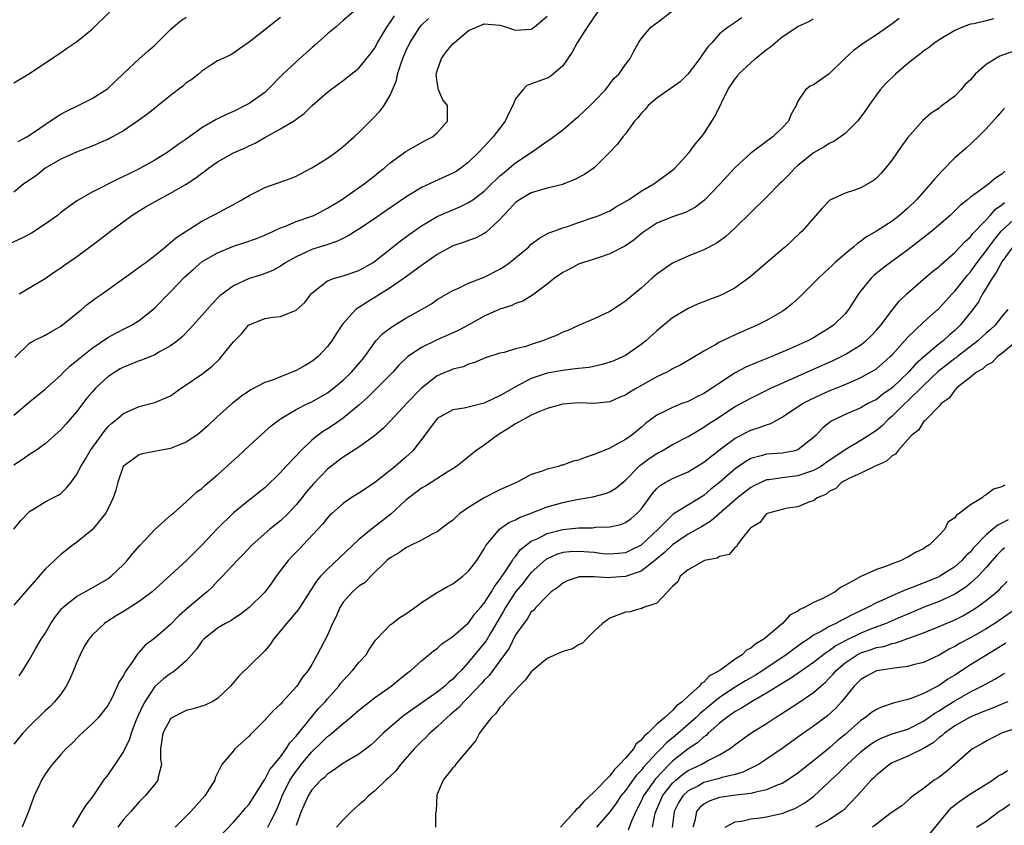
# Model space of a CAD drawing. Units: inches. Extents: x 2598000 to 2601000, y 1503000 to 1506000.
# Drawn here: x 2598516 to 2598641, y 1504103 to 1504206 of the extents above; entities that cross this region are included whole.
import ezdxf

# ---------------------------------------------------------------- set-up
doc = ezdxf.new("R2010")
doc.units = ezdxf.units.IN
doc.header["$MEASUREMENT"] = 0
doc.layers.add('LD25981503_2ft', color=63, linetype='Continuous')

msp = doc.modelspace()

# ---------------------------------------------------------------- linework, layer by layer
at = {"layer": 'LD25981503_2ft'}
for points, elevation in [([(2598558.36, 1504207), (2598557, 1504205.84), (2598556.05, 1504205), (2598555, 1504204.13), (2598553.37, 1504202.63), (2598553, 1504202.36), (2598552.29, 1504201.71), (2598551, 1504200.59), (2598549.33, 1504199), (2598547.37, 1504197), (2598547, 1504196.68), (2598545, 1504195.27), (2598544.5, 1504195), (2598543, 1504194.23), (2598542.13, 1504193.87), (2598541, 1504193.29), (2598540.79, 1504193.21), (2598539, 1504192.16), (2598537, 1504190.72), (2598535.97, 1504190.03), (2598535, 1504189.29), (2598534.57, 1504189), (2598533, 1504188.04), (2598531, 1504186.92), (2598529.7, 1504186.3), (2598529, 1504185.94), (2598528.35, 1504185.65), (2598525, 1504183.96), (2598523.12, 1504182.88), (2598521.94, 1504182.06), (2598521, 1504181.35), (2598520.57, 1504181), (2598519, 1504179.87), (2598517.25, 1504178.75), (2598515.93, 1504178.07), (2598513.62, 1504177)], 8262), ([(2598514.99, 1504141), (2598515.89, 1504142.11), (2598517, 1504143.26), (2598517.63, 1504143.63), (2598519, 1504144.48), (2598520, 1504145), (2598520.67, 1504145.33), (2598521, 1504145.57), (2598521.73, 1504146.27), (2598522.31, 1504147), (2598523, 1504147.92), (2598523.54, 1504149), (2598524.11, 1504149.89), (2598524.74, 1504151), (2598526.53, 1504153.47), (2598527, 1504154.03), (2598527.5, 1504154.5), (2598528.12, 1504155), (2598529, 1504155.76), (2598531, 1504156.62), (2598533, 1504157.13), (2598535, 1504158.01), (2598536.37, 1504159), (2598537, 1504159.39), (2598539, 1504160.78), (2598540.25, 1504161.75), (2598541.27, 1504162.73), (2598541.51, 1504163), (2598543, 1504164.88), (2598544.07, 1504165.93), (2598544.95, 1504167), (2598545, 1504167.05), (2598547, 1504167.87), (2598548.03, 1504168.03), (2598549, 1504168.12), (2598551, 1504168.9), (2598552.1, 1504169.91), (2598552.93, 1504171), (2598553, 1504171.07), (2598555, 1504172.67), (2598555.92, 1504173), (2598557, 1504173.29), (2598559, 1504173.96), (2598560.85, 1504175), (2598561, 1504175.1), (2598564.28, 1504177.72), (2598565.42, 1504178.58), (2598567, 1504179.67), (2598569, 1504180.84), (2598570.49, 1504181.51), (2598571.9, 1504182.1), (2598573, 1504182.63), (2598573.54, 1504183), (2598575, 1504184.08), (2598575.94, 1504185), (2598576.46, 1504185.54), (2598577, 1504186.03), (2598577.52, 1504186.48), (2598578.18, 1504187), (2598579, 1504187.69), (2598580.98, 1504189), (2598583, 1504190.44), (2598583.35, 1504190.65), (2598585, 1504191.89), (2598586.66, 1504193.34), (2598587, 1504193.61), (2598588.51, 1504195), (2598589, 1504195.53), (2598590.44, 1504197), (2598591.54, 1504198.46), (2598592.17, 1504199), (2598593, 1504200.22), (2598593.59, 1504201), (2598594.07, 1504201.93), (2598594.67, 1504203), (2598595, 1504203.51), (2598596.23, 1504205), (2598597, 1504205.55), (2598599, 1504207.08)], 8272), ([(2598589.49, 1504207), (2598588.13, 1504205), (2598586.85, 1504203), (2598586.19, 1504201.81), (2598585, 1504200.05), (2598583.78, 1504199), (2598583.34, 1504198.66), (2598583, 1504198.47), (2598580.44, 1504197.56), (2598579.9, 1504197), (2598579, 1504195.85), (2598578.62, 1504195), (2598578.07, 1504193.93), (2598577.65, 1504193), (2598577, 1504192.11), (2598576.15, 1504191), (2598575.58, 1504190.42), (2598575, 1504189.77), (2598574.27, 1504189), (2598573, 1504187.76), (2598572.02, 1504187), (2598571.4, 1504186.6), (2598571, 1504186.38), (2598570.06, 1504185.94), (2598568.67, 1504185.33), (2598567, 1504184.54), (2598565, 1504183.34), (2598562.43, 1504181.57), (2598561, 1504180.57), (2598559, 1504179.23), (2598557.63, 1504178.37), (2598556.28, 1504177.72), (2598554.78, 1504177.22), (2598554.08, 1504177), (2598553, 1504176.64), (2598552.29, 1504176.29), (2598551, 1504175.72), (2598549.71, 1504175), (2598549, 1504174.51), (2598548.03, 1504173.97), (2598546.57, 1504173.43), (2598545, 1504172.94), (2598543, 1504172.03), (2598541.27, 1504170.73), (2598541, 1504170.44), (2598540.28, 1504169.72), (2598539, 1504168.23), (2598537.47, 1504166.53), (2598536.49, 1504165.51), (2598535.87, 1504165), (2598535, 1504164.36), (2598533.59, 1504163.59), (2598533, 1504163.23), (2598531.41, 1504162.58), (2598531, 1504162.47), (2598529.97, 1504162.03), (2598529, 1504161.66), (2598528.58, 1504161.42), (2598527.88, 1504161), (2598527, 1504160.4), (2598525.46, 1504159), (2598525, 1504158.48), (2598524.32, 1504157.68), (2598523, 1504155.95), (2598521.63, 1504154.37), (2598521, 1504153.68), (2598519, 1504151.88), (2598517.75, 1504151), (2598517, 1504150.51), (2598516.11, 1504149.89), (2598515, 1504149.18)], 8270), ([(2598515, 1504197.88), (2598517, 1504199.09), (2598521, 1504201.77), (2598521.74, 1504202.26), (2598523, 1504203.13), (2598525, 1504204.72), (2598527.3, 1504207)], 8256), ([(2598515, 1504155.52), (2598517, 1504157.24), (2598519, 1504158.86), (2598521, 1504160.65), (2598521.33, 1504161), (2598522.18, 1504161.82), (2598523, 1504162.47), (2598523.28, 1504162.72), (2598525, 1504164.09), (2598527, 1504165.43), (2598528, 1504166), (2598529.34, 1504166.66), (2598530.01, 1504167), (2598531, 1504167.61), (2598532.73, 1504169), (2598533, 1504169.23), (2598534.74, 1504171), (2598535, 1504171.25), (2598536.82, 1504173.18), (2598537.88, 1504174.12), (2598539, 1504175.07), (2598541, 1504176.23), (2598543, 1504177.08), (2598544.47, 1504177.53), (2598545.95, 1504178.05), (2598547, 1504178.47), (2598548.14, 1504179), (2598549, 1504179.42), (2598549.64, 1504179.64), (2598551, 1504180.2), (2598553, 1504180.89), (2598553.26, 1504181), (2598555, 1504181.91), (2598556.79, 1504183), (2598559.67, 1504185), (2598561, 1504186.03), (2598561.53, 1504186.47), (2598562.24, 1504187), (2598563, 1504187.69), (2598565, 1504189.14), (2598567.47, 1504190.53), (2598568.39, 1504191), (2598569, 1504191.52), (2598570.3, 1504193), (2598570.32, 1504193.68), (2598570.32, 1504195), (2598569.73, 1504195.73), (2598569.18, 1504197), (2598569, 1504197.97), (2598568.87, 1504199), (2598569, 1504199.43), (2598569.55, 1504201), (2598570.15, 1504201.85), (2598571, 1504202.86), (2598571.15, 1504203), (2598573, 1504204.56), (2598574, 1504205), (2598575, 1504205.41), (2598577, 1504205.26), (2598577.86, 1504205), (2598578.7, 1504204.7), (2598579, 1504204.62), (2598581, 1504204.73), (2598581.37, 1504205), (2598583, 1504206.37)], 8268), ([(2598549, 1504206.22), (2598545, 1504203.09), (2598543.77, 1504202.23), (2598543, 1504201.67), (2598542.6, 1504201.4), (2598541.66, 1504201), (2598541, 1504200.68), (2598540.15, 1504200.15), (2598539, 1504199.39), (2598538.56, 1504199), (2598537.7, 1504198.3), (2598537, 1504197.88), (2598536.54, 1504197.45), (2598535, 1504196.29), (2598533.43, 1504195), (2598533, 1504194.68), (2598532.08, 1504193.92), (2598530.79, 1504193), (2598529, 1504191.78), (2598527.22, 1504190.78), (2598527, 1504190.67), (2598526.44, 1504190.44), (2598525, 1504189.81), (2598523, 1504189.07), (2598521, 1504188.17), (2598519.01, 1504187), (2598517.9, 1504186.1), (2598516.29, 1504185), (2598515, 1504183.96)], 8260), ([(2598607.83, 1504206.17), (2598607, 1504205.57), (2598606.12, 1504205), (2598605, 1504204.15), (2598604.01, 1504203), (2598603.51, 1504202.49), (2598603, 1504201.74), (2598602.68, 1504201.32), (2598602.48, 1504201), (2598600.94, 1504199), (2598599.97, 1504198.03), (2598597, 1504195.95), (2598595.88, 1504195), (2598595.5, 1504194.5), (2598595, 1504194), (2598594.58, 1504193.42), (2598594.17, 1504193), (2598593, 1504191.4), (2598592.67, 1504191), (2598591.95, 1504190.05), (2598590.96, 1504189), (2598589, 1504187.05), (2598587.8, 1504186.2), (2598586.48, 1504185.52), (2598585.14, 1504185), (2598585, 1504184.95), (2598583, 1504184.46), (2598581, 1504183.87), (2598579.51, 1504183), (2598579, 1504182.62), (2598578.23, 1504181.77), (2598577.46, 1504181), (2598577, 1504180.47), (2598575.18, 1504178.82), (2598575, 1504178.7), (2598573.9, 1504178.1), (2598573, 1504177.8), (2598572.43, 1504177.57), (2598571, 1504177.1), (2598569, 1504176.02), (2598567.55, 1504175), (2598567.24, 1504174.76), (2598567, 1504174.61), (2598564.78, 1504173), (2598563, 1504171.78), (2598561.75, 1504171), (2598561.31, 1504170.69), (2598560.05, 1504169.95), (2598559, 1504169.25), (2598558.83, 1504169.17), (2598558.64, 1504169), (2598557, 1504167.23), (2598556.82, 1504167), (2598556.11, 1504165.89), (2598555.55, 1504165), (2598555, 1504164.27), (2598553.81, 1504163), (2598553.36, 1504162.64), (2598553, 1504162.37), (2598552.14, 1504161.86), (2598551, 1504161.22), (2598550.48, 1504161), (2598549, 1504160.43), (2598548.01, 1504160.01), (2598547, 1504159.68), (2598545.24, 1504158.76), (2598544.06, 1504157.94), (2598542.87, 1504157), (2598541, 1504155.37), (2598539.77, 1504154.23), (2598538.72, 1504153.28), (2598538.36, 1504153), (2598537, 1504152.1), (2598535.51, 1504151.51), (2598535, 1504151.28), (2598531.39, 1504150.61), (2598531, 1504150.49), (2598529, 1504149.05), (2598528.97, 1504149), (2598528.25, 1504147), (2598528.01, 1504145.99), (2598527.67, 1504145), (2598527, 1504143.56), (2598526.7, 1504143), (2598525, 1504140.93), (2598523, 1504139.31), (2598522.57, 1504139), (2598521, 1504137.76), (2598520.59, 1504137.41), (2598520.18, 1504137), (2598519, 1504135.89), (2598515, 1504131.33)], 8274), ([(2598627.9, 1504206.1), (2598627, 1504205.4), (2598626.44, 1504205), (2598625, 1504203.99), (2598623.19, 1504202.81), (2598622.04, 1504201.96), (2598620.99, 1504201.01), (2598619, 1504199.06), (2598617, 1504197.62), (2598616.55, 1504197.45), (2598615.95, 1504197), (2598615, 1504195.57), (2598614.79, 1504195), (2598614.12, 1504193.88), (2598613.79, 1504193), (2598613, 1504192.15), (2598611.78, 1504191), (2598611.32, 1504190.68), (2598611, 1504190.41), (2598609, 1504188.93), (2598607, 1504187.1), (2598605, 1504184.95), (2598603.07, 1504182.93), (2598601.95, 1504182.05), (2598600.65, 1504181.35), (2598599, 1504180.8), (2598597, 1504180.01), (2598595.46, 1504179), (2598595, 1504178.64), (2598594.11, 1504177.89), (2598593, 1504177.12), (2598591, 1504176.08), (2598589.65, 1504175.65), (2598589, 1504175.42), (2598587.64, 1504175), (2598587, 1504174.76), (2598585.85, 1504174.15), (2598585, 1504173.72), (2598583.96, 1504173), (2598583, 1504172.23), (2598581.17, 1504170.83), (2598579.92, 1504170.08), (2598579, 1504169.76), (2598578.5, 1504169.5), (2598577, 1504169.06), (2598575, 1504168.15), (2598572.94, 1504167), (2598571.68, 1504166.32), (2598568.92, 1504165.08), (2598567, 1504164.15), (2598565.26, 1504163), (2598565.11, 1504162.89), (2598564.11, 1504161.89), (2598563.35, 1504161), (2598561.36, 1504159), (2598560.16, 1504157.84), (2598559, 1504156.81), (2598557, 1504155.14), (2598555.73, 1504154.27), (2598555, 1504153.81), (2598554.49, 1504153.51), (2598553.82, 1504153), (2598553, 1504152.33), (2598551.61, 1504151), (2598551, 1504150.34), (2598549.69, 1504149), (2598549, 1504148.22), (2598547, 1504146.28), (2598545.42, 1504145), (2598545, 1504144.7), (2598543, 1504143.09), (2598540.95, 1504141.05), (2598539, 1504138.96), (2598538.01, 1504137.99), (2598537, 1504136.96), (2598532.64, 1504133), (2598531, 1504131.78), (2598529, 1504130.51), (2598528.05, 1504129.95), (2598527, 1504129.28), (2598526.82, 1504129.18), (2598526.56, 1504129), (2598525, 1504127.5), (2598524.58, 1504127), (2598523.97, 1504126.03), (2598523.45, 1504125), (2598523, 1504123.96), (2598522.62, 1504123), (2598522.13, 1504121.87), (2598521.7, 1504121), (2598521, 1504119.99), (2598520.21, 1504119), (2598519.62, 1504118.38), (2598519, 1504117.83), (2598517, 1504115.89), (2598516.16, 1504115), (2598515, 1504113.59)], 8278), ([(2598515.13, 1504162.87), (2598517, 1504164.7), (2598517.5, 1504165), (2598519, 1504165.74), (2598519.79, 1504166.21), (2598521, 1504166.86), (2598523.63, 1504169), (2598524.36, 1504169.64), (2598525, 1504170.12), (2598525.51, 1504170.49), (2598526.26, 1504171), (2598529, 1504172.94), (2598530.18, 1504173.82), (2598531, 1504174.39), (2598531.34, 1504174.66), (2598531.82, 1504175), (2598533, 1504175.9), (2598534.36, 1504177), (2598534.7, 1504177.3), (2598535, 1504177.52), (2598535.78, 1504178.22), (2598539, 1504180.25), (2598540.82, 1504181.18), (2598541.68, 1504181.68), (2598543, 1504182.39), (2598544.08, 1504183), (2598545, 1504183.54), (2598546.03, 1504184.03), (2598547, 1504184.54), (2598550.29, 1504185.71), (2598551, 1504186.01), (2598551.66, 1504186.34), (2598553, 1504187.06), (2598555, 1504188.29), (2598556.02, 1504189), (2598557, 1504189.77), (2598558.41, 1504191), (2598559, 1504191.56), (2598561, 1504193.57), (2598561.7, 1504194.3), (2598562.23, 1504195), (2598563, 1504196.32), (2598563.3, 1504197), (2598563.79, 1504198.21), (2598563.95, 1504199), (2598564.38, 1504200.38), (2598564.61, 1504201), (2598565, 1504201.92), (2598565.51, 1504203), (2598566.79, 1504205), (2598567, 1504205.26), (2598567.9, 1504206.1)], 8266), ([(2598515.58, 1504190.42), (2598516.67, 1504191), (2598517.64, 1504191.64), (2598519, 1504192.6), (2598519.66, 1504193), (2598520.45, 1504193.55), (2598521, 1504193.88), (2598521.72, 1504194.28), (2598523.23, 1504195), (2598525, 1504195.9), (2598526.74, 1504197), (2598527, 1504197.19), (2598529, 1504199.1), (2598531, 1504200.94), (2598532.08, 1504201.92), (2598533, 1504202.71), (2598533.14, 1504202.86), (2598535, 1504204.69), (2598535.33, 1504205), (2598536.23, 1504205.77), (2598537, 1504206.25)], 8258), ([(2598515.69, 1504122.31), (2598516.16, 1504123), (2598517, 1504124.37), (2598517.33, 1504125), (2598517.77, 1504125.77), (2598518.51, 1504127), (2598519, 1504127.71), (2598519.74, 1504129), (2598520.24, 1504129.76), (2598521.12, 1504130.88), (2598521.25, 1504131), (2598523, 1504132.42), (2598525, 1504133.51), (2598527, 1504134.68), (2598527.44, 1504135), (2598529, 1504136.48), (2598529.48, 1504137), (2598530.16, 1504137.84), (2598531.08, 1504138.92), (2598533, 1504140.94), (2598535.13, 1504142.87), (2598535.31, 1504143), (2598537, 1504144.47), (2598538.3, 1504145.7), (2598539, 1504146.2), (2598539.39, 1504146.61), (2598541, 1504147.92), (2598543.66, 1504150.34), (2598545, 1504151.62), (2598547, 1504153.44), (2598547.84, 1504154.16), (2598548.87, 1504155), (2598549, 1504155.08), (2598551, 1504156.25), (2598552.5, 1504157), (2598553, 1504157.22), (2598555, 1504158.36), (2598555.82, 1504159), (2598557, 1504159.99), (2598558.05, 1504161), (2598559.41, 1504162.59), (2598559.75, 1504163), (2598561, 1504164.77), (2598561.19, 1504165), (2598562.06, 1504165.94), (2598563.19, 1504166.81), (2598563.54, 1504167), (2598565, 1504167.91), (2598566.99, 1504169.01), (2598568.26, 1504169.74), (2598569, 1504170.26), (2598571, 1504171.41), (2598571.71, 1504171.71), (2598573, 1504172.34), (2598574.64, 1504173), (2598575, 1504173.13), (2598577, 1504174.16), (2598577.52, 1504174.48), (2598578.24, 1504175), (2598580.67, 1504177), (2598581, 1504177.32), (2598581.94, 1504178.06), (2598583.23, 1504178.77), (2598583.89, 1504179), (2598585, 1504179.43), (2598585.6, 1504179.6), (2598587, 1504180.1), (2598589, 1504180.76), (2598589.63, 1504181), (2598591, 1504181.59), (2598591.87, 1504182.13), (2598593, 1504182.75), (2598593.14, 1504182.86), (2598593.38, 1504183), (2598595, 1504184.08), (2598596.64, 1504185), (2598599, 1504186.75), (2598599.29, 1504187), (2598601.14, 1504189), (2598601.91, 1504190.09), (2598602.7, 1504191), (2598603, 1504191.4), (2598604.42, 1504193.58), (2598606.07, 1504197), (2598607, 1504198.4), (2598607.27, 1504198.73), (2598607.41, 1504199), (2598609, 1504200.43), (2598609.59, 1504201), (2598611, 1504202.15), (2598611.52, 1504202.48), (2598613, 1504203.75), (2598615, 1504205.06), (2598616.32, 1504205.68), (2598617, 1504206.07)], 8276), ([(2598515.7, 1504171), (2598519, 1504172.95), (2598520.21, 1504173.79), (2598521, 1504174.3), (2598521.39, 1504174.61), (2598523, 1504175.72), (2598525, 1504177.19), (2598526.03, 1504177.97), (2598527.33, 1504179), (2598530.06, 1504181), (2598530.64, 1504181.36), (2598531.89, 1504182.11), (2598533.43, 1504183), (2598535, 1504183.82), (2598537, 1504184.98), (2598538.21, 1504185.79), (2598539, 1504186.39), (2598539.36, 1504186.64), (2598539.83, 1504187), (2598541, 1504187.83), (2598543, 1504188.95), (2598544.44, 1504189.56), (2598545, 1504189.85), (2598545.8, 1504190.2), (2598547, 1504190.91), (2598549, 1504192.05), (2598550.87, 1504193.13), (2598551, 1504193.26), (2598552.02, 1504193.98), (2598553.04, 1504195), (2598555, 1504196.69), (2598555.38, 1504197), (2598557, 1504198.17), (2598559, 1504199.78), (2598560.44, 1504201.56), (2598561, 1504202.28), (2598561.38, 1504203), (2598562.57, 1504205), (2598562.74, 1504205.26), (2598563, 1504205.57), (2598563.57, 1504206.43)], 8264), ([(2598639.95, 1504206.05), (2598639, 1504205.79), (2598637.43, 1504205.43), (2598637, 1504205.35), (2598636.73, 1504205.27), (2598635.99, 1504205), (2598635, 1504204.58), (2598633, 1504203.37), (2598632.47, 1504203), (2598631.66, 1504202.34), (2598631, 1504201.91), (2598630.49, 1504201.51), (2598629.81, 1504201), (2598629, 1504200.35), (2598627.43, 1504199), (2598626.2, 1504197.8), (2598625.48, 1504197), (2598625, 1504196.37), (2598624.03, 1504195), (2598623.62, 1504194.38), (2598622.78, 1504193.22), (2598622.59, 1504193), (2598621, 1504191.43), (2598620.43, 1504191), (2598619.58, 1504190.42), (2598619, 1504190.18), (2598618.29, 1504189.71), (2598617, 1504188.99), (2598615, 1504187.35), (2598614.62, 1504187), (2598613.83, 1504186.17), (2598613, 1504185.33), (2598612.65, 1504185), (2598611, 1504183.34), (2598607, 1504179.39), (2598605.75, 1504178.25), (2598604.57, 1504177.43), (2598603, 1504176.62), (2598601, 1504175.82), (2598599, 1504174.91), (2598597, 1504173.5), (2598596.4, 1504173), (2598595, 1504171.74), (2598593.5, 1504170.5), (2598593, 1504170.05), (2598592.35, 1504169.65), (2598591, 1504168.75), (2598589, 1504167.83), (2598587, 1504166.96), (2598585.66, 1504166.34), (2598585, 1504166.11), (2598584.28, 1504165.72), (2598582.44, 1504165), (2598581, 1504164.54), (2598580.3, 1504164.3), (2598579, 1504163.97), (2598577.52, 1504163.52), (2598577, 1504163.42), (2598575.16, 1504162.84), (2598573.76, 1504162.24), (2598573, 1504162.02), (2598572.3, 1504161.7), (2598571, 1504161.39), (2598570.73, 1504161.27), (2598570.07, 1504161), (2598569, 1504160.53), (2598567, 1504158.96), (2598565.06, 1504157), (2598563.11, 1504154.89), (2598562.13, 1504153.87), (2598561, 1504152.92), (2598559, 1504151.47), (2598557, 1504150.19), (2598556.33, 1504149.67), (2598555, 1504148.67), (2598553.21, 1504146.79), (2598552.29, 1504145.71), (2598551.75, 1504145), (2598551, 1504144.1), (2598549.97, 1504143), (2598549, 1504142.06), (2598547.66, 1504141), (2598545.39, 1504139), (2598544.24, 1504137.76), (2598543.47, 1504137), (2598541.61, 1504135), (2598541, 1504134.37), (2598540.35, 1504133.65), (2598539.66, 1504133), (2598539, 1504132.48), (2598537.1, 1504130.9), (2598536.04, 1504129.96), (2598535, 1504128.86), (2598533, 1504127.13), (2598531.77, 1504126.23), (2598531, 1504125.33), (2598530.83, 1504125.17), (2598530.17, 1504124.17), (2598529.19, 1504122.81), (2598529, 1504122.37), (2598528.45, 1504121.55), (2598527.55, 1504119.55), (2598527, 1504118.52), (2598525.82, 1504117), (2598525, 1504116.17), (2598523.35, 1504114.65), (2598522.34, 1504113.66), (2598521.65, 1504113), (2598521, 1504112.29), (2598519.89, 1504111), (2598519.5, 1504110.5), (2598519, 1504109.79), (2598518.53, 1504109), (2598518.14, 1504108.15), (2598517.6, 1504107), (2598516.88, 1504105), (2598516.09, 1504103)], 8280), ([(2598643, 1504202.1), (2598640.73, 1504201.27), (2598640.24, 1504201), (2598639, 1504200.23), (2598637.6, 1504199), (2598637, 1504198.29), (2598636.34, 1504197.66), (2598635.78, 1504197), (2598635, 1504196.18), (2598633.41, 1504195), (2598633.17, 1504194.83), (2598633, 1504194.68), (2598631.97, 1504194.03), (2598630.92, 1504193.08), (2598629, 1504190.93), (2598628.2, 1504189.8), (2598627.67, 1504189), (2598627, 1504188.08), (2598626.16, 1504187), (2598625.62, 1504186.38), (2598625, 1504185.75), (2598624.58, 1504185.42), (2598623, 1504184.5), (2598622.2, 1504184.2), (2598621, 1504183.82), (2598619.07, 1504182.93), (2598618.08, 1504181.92), (2598615.55, 1504179), (2598615.25, 1504178.75), (2598613.41, 1504177), (2598613, 1504176.67), (2598608.88, 1504173.12), (2598607, 1504171.78), (2598605.56, 1504171), (2598605, 1504170.74), (2598603.73, 1504170.27), (2598603, 1504169.98), (2598602.29, 1504169.71), (2598601, 1504169.14), (2598599, 1504167.93), (2598597, 1504166.28), (2598595.59, 1504165), (2598595, 1504164.52), (2598593, 1504163.14), (2598592.73, 1504163), (2598591.53, 1504162.47), (2598591, 1504162.27), (2598590.03, 1504161.97), (2598588.37, 1504161.63), (2598587, 1504161.49), (2598586.59, 1504161.42), (2598585, 1504161.24), (2598583, 1504160.88), (2598581, 1504160.2), (2598579, 1504159.15), (2598577, 1504158), (2598576.3, 1504157.7), (2598575, 1504157.07), (2598572.45, 1504156.44), (2598571, 1504156.2), (2598569, 1504155.1), (2598568.9, 1504155), (2598568.1, 1504153.9), (2598567.42, 1504153), (2598567, 1504152.42), (2598565.9, 1504151), (2598565, 1504150.17), (2598563.65, 1504149), (2598561, 1504146.92), (2598559, 1504145.59), (2598558.04, 1504145), (2598557, 1504144.29), (2598555.55, 1504143), (2598555.27, 1504142.73), (2598555, 1504142.44), (2598554.38, 1504141.62), (2598551.92, 1504139), (2598551.46, 1504138.54), (2598550.47, 1504137.53), (2598549.99, 1504137), (2598548.48, 1504135), (2598547.87, 1504134.13), (2598547, 1504132.96), (2598545, 1504131.03), (2598543.87, 1504130.13), (2598543, 1504129.58), (2598542.66, 1504129.34), (2598541.99, 1504129), (2598541, 1504128.4), (2598539.23, 1504127), (2598539, 1504126.74), (2598538.31, 1504125.69), (2598537, 1504124.2), (2598535.6, 1504123), (2598535.26, 1504122.74), (2598535, 1504122.62), (2598534.09, 1504121.91), (2598533, 1504120.94), (2598531.72, 1504119), (2598531.46, 1504118.54), (2598530.83, 1504117.17), (2598530.58, 1504116.58), (2598529.97, 1504115), (2598529.77, 1504114.23), (2598529, 1504112.67), (2598527.89, 1504111), (2598527, 1504109.71), (2598526.46, 1504109), (2598525, 1504106.85), (2598524.17, 1504105.83), (2598523.7, 1504105), (2598522.5, 1504103)], 8282), ([(2598641.35, 1504194.65), (2598641, 1504194.3), (2598640.41, 1504193.59), (2598639, 1504192.02), (2598637.99, 1504191), (2598636.43, 1504189.57), (2598635, 1504188.32), (2598633.35, 1504186.65), (2598632.4, 1504185.6), (2598631.92, 1504185), (2598630.12, 1504183), (2598629, 1504181.92), (2598627.97, 1504181), (2598627, 1504180.26), (2598625, 1504178.97), (2598623.74, 1504178.26), (2598623, 1504177.7), (2598622.58, 1504177.42), (2598622.12, 1504177), (2598621, 1504176.08), (2598619.76, 1504175), (2598619.37, 1504174.63), (2598619, 1504174.25), (2598618.33, 1504173.67), (2598617.61, 1504173), (2598617, 1504172.34), (2598615.31, 1504170.69), (2598614.28, 1504169.72), (2598613.39, 1504169), (2598613, 1504168.74), (2598611, 1504167.6), (2598609.82, 1504167), (2598607.84, 1504166.16), (2598607, 1504165.78), (2598605, 1504164.82), (2598604.53, 1504164.53), (2598603, 1504163.68), (2598600.06, 1504161.94), (2598599, 1504161.43), (2598598.74, 1504161.26), (2598598.27, 1504161), (2598597, 1504160.4), (2598594.51, 1504159), (2598593.55, 1504158.45), (2598593, 1504158.09), (2598592.21, 1504157.79), (2598591, 1504157.25), (2598589, 1504157.03), (2598587, 1504157.09), (2598585, 1504156.95), (2598583, 1504156.37), (2598581.96, 1504155.96), (2598581, 1504155.52), (2598580.01, 1504155), (2598579.38, 1504154.62), (2598579, 1504154.43), (2598578.13, 1504153.87), (2598576.7, 1504153), (2598575, 1504151.71), (2598573.93, 1504151), (2598572.31, 1504149.69), (2598571.47, 1504149), (2598571, 1504148.7), (2598570.28, 1504148.27), (2598567.5, 1504146.5), (2598567, 1504146.23), (2598565.37, 1504145), (2598565, 1504144.68), (2598563.08, 1504142.92), (2598561, 1504141.32), (2598560.81, 1504141.19), (2598559, 1504139.67), (2598555, 1504135.9), (2598554.12, 1504135), (2598553.61, 1504134.39), (2598553, 1504133.42), (2598552.83, 1504133.17), (2598551.26, 1504130.74), (2598549.76, 1504129), (2598549, 1504128.03), (2598548.13, 1504127), (2598547.68, 1504126.32), (2598547, 1504125.5), (2598546.77, 1504125.23), (2598543.72, 1504122.28), (2598542.64, 1504121), (2598541, 1504119.4), (2598540.29, 1504119), (2598539.42, 1504118.58), (2598537.89, 1504118.11), (2598537, 1504117.91), (2598536.39, 1504117.61), (2598535.24, 1504117), (2598535, 1504116.81), (2598534.01, 1504115), (2598533.89, 1504114.11), (2598533.72, 1504113), (2598533.7, 1504111.7), (2598533.82, 1504111), (2598533.41, 1504109.41), (2598533.39, 1504109), (2598533, 1504108.48), (2598531.76, 1504107), (2598531, 1504106.27), (2598529.91, 1504105), (2598529, 1504103.99), (2598528.25, 1504103)], 8284), ([(2598641.38, 1504186.62), (2598641, 1504186.25), (2598640.22, 1504185.78), (2598639.35, 1504185), (2598638.04, 1504184.04), (2598637, 1504183.34), (2598636.61, 1504183), (2598635.71, 1504182.29), (2598635, 1504181.56), (2598634.41, 1504181), (2598632.06, 1504179), (2598631.47, 1504178.53), (2598629, 1504176.6), (2598626.8, 1504175), (2598625.78, 1504174.22), (2598624.68, 1504173.32), (2598624.32, 1504173), (2598623, 1504171.36), (2598622.74, 1504171), (2598621.46, 1504169), (2598621, 1504168.47), (2598619.52, 1504167), (2598619, 1504166.64), (2598617.99, 1504166.01), (2598617, 1504165.39), (2598616.28, 1504165), (2598613.97, 1504163.97), (2598611.66, 1504163), (2598609.74, 1504162.26), (2598608.35, 1504161.65), (2598607, 1504160.92), (2598605, 1504159.62), (2598604.11, 1504159), (2598603, 1504158.29), (2598602.12, 1504157.88), (2598601, 1504157.29), (2598600.21, 1504157), (2598599, 1504156.53), (2598597.99, 1504155.99), (2598597, 1504155.53), (2598595.54, 1504154.46), (2598595, 1504153.96), (2598593.82, 1504153), (2598593, 1504152.43), (2598591.71, 1504151.71), (2598591, 1504151.34), (2598589, 1504150.5), (2598587.87, 1504150.13), (2598587, 1504149.79), (2598586.32, 1504149.68), (2598585, 1504149.15), (2598584.85, 1504149.15), (2598584.46, 1504149), (2598583, 1504148.65), (2598582.4, 1504148.4), (2598581, 1504147.99), (2598579.2, 1504147), (2598577, 1504146.03), (2598574.99, 1504145.01), (2598573, 1504143.77), (2598571.9, 1504143), (2598571.42, 1504142.58), (2598571, 1504142.15), (2598570.33, 1504141.67), (2598569, 1504140.67), (2598568.36, 1504140.36), (2598567, 1504139.61), (2598565.27, 1504138.73), (2598565, 1504138.63), (2598564.04, 1504137.96), (2598563, 1504137.37), (2598562.56, 1504137), (2598560.55, 1504135), (2598559.79, 1504134.21), (2598559, 1504133.72), (2598558.19, 1504133), (2598557, 1504131.69), (2598556.56, 1504131), (2598556.11, 1504129.89), (2598555.65, 1504129), (2598555, 1504127.5), (2598553.71, 1504125), (2598553, 1504123.77), (2598552.54, 1504123), (2598551.84, 1504122.16), (2598551.08, 1504121), (2598549.26, 1504119), (2598549, 1504118.69), (2598548.11, 1504117.89), (2598547, 1504116.66), (2598545.18, 1504114.82), (2598545, 1504114.62), (2598543.2, 1504113), (2598543, 1504112.77), (2598541.54, 1504111), (2598540.7, 1504109.3), (2598540.64, 1504109), (2598539.36, 1504107), (2598537.57, 1504105), (2598535.6, 1504103)], 8286), ([(2598541, 1504101.52), (2598543, 1504103.66), (2598544.2, 1504105), (2598544.55, 1504105.45), (2598545, 1504105.97), (2598546.96, 1504109.04), (2598547, 1504109.08), (2598547.65, 1504110.35), (2598548.19, 1504111), (2598549, 1504112), (2598549.72, 1504113), (2598550.21, 1504113.79), (2598551, 1504114.63), (2598551.16, 1504114.84), (2598552.58, 1504116.58), (2598552.95, 1504117.05), (2598553.87, 1504118.13), (2598554.69, 1504119), (2598555, 1504119.37), (2598556.44, 1504121), (2598556.67, 1504121.33), (2598557, 1504121.71), (2598558.21, 1504123), (2598559, 1504124), (2598559.92, 1504125), (2598560.32, 1504125.68), (2598561.14, 1504126.86), (2598561.27, 1504127), (2598563, 1504128.79), (2598563.25, 1504129), (2598564.25, 1504129.75), (2598565, 1504130.22), (2598566.14, 1504131), (2598567, 1504131.67), (2598569, 1504132.91), (2598570.32, 1504133.68), (2598571, 1504134.03), (2598572.27, 1504135), (2598573, 1504135.63), (2598574.04, 1504137), (2598575, 1504138.51), (2598575.16, 1504138.84), (2598575.28, 1504139), (2598576.93, 1504141), (2598578.13, 1504141.87), (2598579, 1504142.21), (2598579.49, 1504142.51), (2598580.85, 1504143), (2598583, 1504143.83), (2598585, 1504144.42), (2598586.8, 1504144.8), (2598588.86, 1504145.14), (2598590.46, 1504145.54), (2598591, 1504145.75), (2598591.78, 1504146.23), (2598592.7, 1504147), (2598593, 1504147.23), (2598594.7, 1504149), (2598594.86, 1504149.14), (2598595, 1504149.23), (2598596.01, 1504149.99), (2598597, 1504150.64), (2598597.67, 1504151), (2598599, 1504151.81), (2598601, 1504152.83), (2598602.37, 1504153.63), (2598603, 1504153.99), (2598603.59, 1504154.41), (2598604.48, 1504155), (2598607, 1504156.62), (2598609, 1504157.7), (2598611.64, 1504159), (2598613, 1504159.62), (2598617, 1504161.38), (2598619.49, 1504162.51), (2598620.5, 1504163), (2598621, 1504163.27), (2598623, 1504164.48), (2598623.65, 1504165), (2598624.34, 1504165.66), (2598625, 1504166.35), (2598625.55, 1504167), (2598627, 1504168.9), (2598627.92, 1504170.08), (2598628.88, 1504171), (2598631, 1504172.85), (2598632.17, 1504173.83), (2598633, 1504174.5), (2598633.25, 1504174.75), (2598635, 1504176.26), (2598636.32, 1504177.68), (2598637, 1504178.26), (2598637.31, 1504178.69), (2598639, 1504180.42), (2598639.53, 1504181), (2598640.21, 1504181.79), (2598641, 1504182.33), (2598641.35, 1504182.65)], 8288), ([(2598547.41, 1504103), (2598547.77, 1504103.77), (2598548.42, 1504105), (2598548.6, 1504105.4), (2598549, 1504106.4), (2598549.22, 1504107), (2598550.21, 1504109), (2598551, 1504110.16), (2598551.38, 1504110.62), (2598551.66, 1504111), (2598553, 1504112.63), (2598554.22, 1504113.78), (2598555, 1504114.56), (2598555.27, 1504114.73), (2598557, 1504116.22), (2598557.95, 1504117), (2598559, 1504117.94), (2598559.58, 1504118.42), (2598560.36, 1504119), (2598561, 1504119.51), (2598563.12, 1504121), (2598564.14, 1504121.86), (2598565.26, 1504122.74), (2598565.63, 1504123), (2598567, 1504124.23), (2598567.95, 1504125), (2598568.52, 1504125.48), (2598569, 1504125.8), (2598569.6, 1504126.4), (2598571, 1504127.34), (2598573, 1504129.08), (2598573.8, 1504130.2), (2598574.53, 1504131), (2598575, 1504131.55), (2598575.9, 1504133), (2598576.29, 1504133.71), (2598577, 1504134.57), (2598577.16, 1504134.84), (2598577.29, 1504135), (2598577.93, 1504135.93), (2598578.61, 1504137), (2598578.74, 1504137.26), (2598579, 1504137.53), (2598579.61, 1504138.39), (2598580.37, 1504139), (2598581, 1504139.46), (2598581.83, 1504139.83), (2598583, 1504140.44), (2598585, 1504140.96), (2598587, 1504141.17), (2598588.81, 1504141.19), (2598589.24, 1504141.24), (2598591, 1504141.29), (2598592.4, 1504141.6), (2598593, 1504141.84), (2598593.68, 1504142.32), (2598594.47, 1504143), (2598595, 1504143.57), (2598596.44, 1504145.56), (2598597, 1504146.2), (2598597.42, 1504146.58), (2598598.14, 1504147), (2598599, 1504147.47), (2598601, 1504148.32), (2598603, 1504149.53), (2598603.8, 1504150.2), (2598605.35, 1504151.35), (2598607, 1504152.6), (2598609, 1504153.64), (2598610.06, 1504153.94), (2598611, 1504154.32), (2598611.53, 1504154.46), (2598613, 1504155.26), (2598615.6, 1504157), (2598616.51, 1504157.49), (2598617.87, 1504158.13), (2598619, 1504158.63), (2598621, 1504159.46), (2598623, 1504160.32), (2598624.74, 1504161.26), (2598625, 1504161.45), (2598625.84, 1504162.16), (2598626.78, 1504163), (2598627, 1504163.23), (2598629, 1504165.47), (2598631, 1504167.4), (2598633, 1504169.19), (2598634.68, 1504171), (2598635, 1504171.32), (2598636.61, 1504173.39), (2598637, 1504173.8), (2598637.86, 1504175), (2598639, 1504176.47), (2598640.06, 1504177.94), (2598640.93, 1504179), (2598643, 1504180.9)], 8290), ([(2598642.4, 1504177), (2598641, 1504175.08), (2598640.95, 1504175), (2598640.29, 1504173.71), (2598639.76, 1504173), (2598639, 1504171.73), (2598638.55, 1504171), (2598638.02, 1504169.98), (2598637.31, 1504169), (2598635.7, 1504167), (2598635, 1504166.34), (2598634.27, 1504165.73), (2598633.5, 1504165), (2598633, 1504164.61), (2598631.05, 1504162.95), (2598629.98, 1504162.02), (2598629.11, 1504161), (2598627, 1504159), (2598625.81, 1504158.19), (2598625, 1504157.55), (2598623.92, 1504157), (2598623, 1504156.48), (2598621, 1504155.63), (2598619.69, 1504155), (2598619.25, 1504154.75), (2598618.13, 1504153.87), (2598617.31, 1504153), (2598617, 1504152.7), (2598615, 1504151.11), (2598614.61, 1504151), (2598613, 1504150.71), (2598611, 1504150.55), (2598610.33, 1504150.33), (2598609, 1504149.99), (2598608.36, 1504149.64), (2598607, 1504148.68), (2598605, 1504146.96), (2598603.91, 1504146.09), (2598603, 1504145.31), (2598599.1, 1504142.9), (2598599, 1504142.82), (2598597.17, 1504141), (2598595, 1504138.97), (2598593.69, 1504138.31), (2598593, 1504137.99), (2598592.11, 1504137.89), (2598591, 1504137.82), (2598590.11, 1504137.88), (2598589, 1504138.01), (2598587, 1504138.17), (2598585.9, 1504138.1), (2598585, 1504138.01), (2598584.23, 1504137.77), (2598583, 1504137.24), (2598582.85, 1504137.15), (2598581, 1504135.48), (2598580.6, 1504135), (2598579.91, 1504134.09), (2598578.99, 1504133.01), (2598577.71, 1504131), (2598577.47, 1504130.53), (2598575.86, 1504127.86), (2598575.23, 1504126.77), (2598575, 1504126.46), (2598573, 1504124.03), (2598572.04, 1504123), (2598571.52, 1504122.48), (2598571, 1504121.9), (2598570.5, 1504121.5), (2598569.99, 1504121), (2598569, 1504120.21), (2598564.75, 1504117.25), (2598564.44, 1504117), (2598562.09, 1504115), (2598561, 1504113.91), (2598560.52, 1504113.48), (2598559, 1504112.31), (2598557.37, 1504111.37), (2598557, 1504111.14), (2598556.78, 1504111), (2598555.75, 1504110.25), (2598555, 1504109.77), (2598554.63, 1504109.37), (2598554.17, 1504109), (2598553, 1504107.76), (2598552.53, 1504107), (2598551.67, 1504105), (2598551, 1504103.23)], 8292), ([(2598641.76, 1504169), (2598641, 1504168.09), (2598640.13, 1504167), (2598639.55, 1504166.45), (2598639, 1504165.98), (2598637.93, 1504165), (2598635.34, 1504163), (2598635.16, 1504162.84), (2598635, 1504162.74), (2598632.9, 1504161.1), (2598631, 1504159.31), (2598629, 1504157.36), (2598628.61, 1504157), (2598627, 1504155.41), (2598626.51, 1504155), (2598625.77, 1504154.23), (2598625, 1504153.56), (2598623, 1504152.29), (2598621, 1504151.11), (2598620.86, 1504151), (2598619, 1504149.77), (2598617.9, 1504149), (2598617, 1504148.47), (2598616.22, 1504148.22), (2598615, 1504147.78), (2598613, 1504147.56), (2598611.3, 1504147.3), (2598611, 1504147.28), (2598610.35, 1504147), (2598609.44, 1504146.56), (2598609, 1504146.32), (2598607.3, 1504145), (2598603.95, 1504142.05), (2598602.7, 1504141.3), (2598601, 1504140.36), (2598599, 1504139), (2598597.99, 1504138.01), (2598596.75, 1504137), (2598595, 1504135.64), (2598593, 1504134.95), (2598591.16, 1504134.84), (2598590.81, 1504134.81), (2598589, 1504134.94), (2598587.09, 1504134.91), (2598585.59, 1504134.41), (2598585, 1504134.1), (2598584.41, 1504133.59), (2598583.52, 1504133), (2598583, 1504132.51), (2598581.56, 1504131), (2598581.31, 1504130.69), (2598581, 1504130.46), (2598580.47, 1504129.53), (2598580.03, 1504129), (2598579, 1504127.55), (2598578.16, 1504125.84), (2598577, 1504124.22), (2598575.63, 1504122.37), (2598575, 1504121.76), (2598574.65, 1504121.35), (2598573, 1504119.59), (2598572.39, 1504119), (2598571.74, 1504118.26), (2598570.67, 1504117.33), (2598570.25, 1504117), (2598569, 1504115.8), (2598568.05, 1504115), (2598567.54, 1504114.46), (2598567, 1504113.96), (2598566.53, 1504113.47), (2598566.07, 1504113), (2598564.32, 1504111), (2598563.75, 1504110.25), (2598562.75, 1504109.25), (2598562.45, 1504109), (2598561, 1504107.61), (2598560.23, 1504107), (2598559.63, 1504106.37), (2598559, 1504105.86), (2598558.06, 1504105), (2598557, 1504103.94), (2598556.14, 1504103)], 8294), ([(2598643, 1504165.03), (2598641, 1504163.41), (2598640.45, 1504163), (2598639.76, 1504162.24), (2598639, 1504161.85), (2598638.57, 1504161.43), (2598637.79, 1504161), (2598637, 1504160.36), (2598635.27, 1504159), (2598635.15, 1504158.85), (2598635, 1504158.73), (2598634.28, 1504157.72), (2598633.27, 1504157), (2598633, 1504156.68), (2598631.33, 1504155), (2598631.2, 1504154.8), (2598631, 1504154.67), (2598630.36, 1504153.64), (2598629.53, 1504153), (2598629, 1504152.45), (2598627.73, 1504151), (2598627.42, 1504150.58), (2598627, 1504150.36), (2598626.31, 1504149.69), (2598624.77, 1504149), (2598623, 1504148.12), (2598621.47, 1504147.47), (2598621, 1504147.22), (2598620.6, 1504147), (2598619.81, 1504146.19), (2598619, 1504145.81), (2598618.56, 1504145.44), (2598617.47, 1504145), (2598617, 1504144.6), (2598616.47, 1504144.47), (2598615, 1504143.84), (2598613.68, 1504143.68), (2598613, 1504143.53), (2598611.06, 1504143), (2598611, 1504142.97), (2598610.13, 1504141.87), (2598609, 1504141.19), (2598608.92, 1504141.08), (2598608.82, 1504141), (2598607.91, 1504139.91), (2598607.26, 1504139), (2598607.19, 1504138.81), (2598607, 1504138.71), (2598606.24, 1504137.76), (2598605, 1504137.5), (2598604.7, 1504137.3), (2598603.1, 1504137), (2598603, 1504136.97), (2598601, 1504135.84), (2598599.99, 1504135), (2598599.7, 1504134.3), (2598599, 1504133.71), (2598597, 1504131.57), (2598595.29, 1504131), (2598595.1, 1504130.9), (2598595, 1504130.89), (2598593.54, 1504130.46), (2598593, 1504130.41), (2598591, 1504129.65), (2598590.09, 1504129), (2598589, 1504128), (2598587.98, 1504127), (2598587.51, 1504126.49), (2598587, 1504126.27), (2598586.24, 1504125.76), (2598585, 1504125.43), (2598584.71, 1504125.29), (2598583, 1504124.53), (2598581, 1504122.8), (2598580.23, 1504121.77), (2598579.45, 1504121), (2598579, 1504120.5), (2598577.62, 1504119), (2598577.38, 1504118.62), (2598577, 1504118.27), (2598576.49, 1504117.51), (2598575.9, 1504117), (2598575, 1504115.81), (2598574.4, 1504115), (2598573.93, 1504114.07), (2598572.93, 1504112.93), (2598571.35, 1504111), (2598571.25, 1504110.75), (2598571, 1504110.57), (2598569.77, 1504109), (2598569, 1504107.21), (2598568.93, 1504107), (2598568.86, 1504105.14), (2598568.78, 1504104.78), (2598568.77, 1504103)], 8296), ([(2598641.38, 1504146.62), (2598641, 1504146.39), (2598639.92, 1504146.08), (2598639, 1504145.36), (2598638.74, 1504145.26), (2598638.48, 1504145), (2598637, 1504144.12), (2598635.56, 1504143), (2598635.21, 1504142.79), (2598635, 1504142.44), (2598634.1, 1504141.9), (2598633.71, 1504141), (2598633, 1504140.24), (2598631.79, 1504139), (2598631.28, 1504138.72), (2598631, 1504138.51), (2598629.99, 1504138.01), (2598629, 1504137.42), (2598628.71, 1504137.29), (2598628.17, 1504137), (2598627, 1504136.58), (2598626.3, 1504136.3), (2598625, 1504135.87), (2598623.01, 1504134.99), (2598621, 1504133.86), (2598620.43, 1504133.57), (2598619.74, 1504133), (2598618.17, 1504132.17), (2598617, 1504131.64), (2598615.83, 1504131), (2598615.24, 1504130.76), (2598615, 1504130.56), (2598613.96, 1504130.04), (2598613.05, 1504129), (2598610.67, 1504127), (2598609.61, 1504126.39), (2598609, 1504125.84), (2598608.44, 1504125.56), (2598607.87, 1504125), (2598607, 1504124.45), (2598605.04, 1504123), (2598603.71, 1504122.29), (2598603, 1504121.49), (2598602.66, 1504121.34), (2598602.46, 1504121), (2598601, 1504119.72), (2598600.25, 1504119), (2598599.51, 1504118.49), (2598599, 1504117.9), (2598598.01, 1504117), (2598597, 1504116.14), (2598595.84, 1504115), (2598595.37, 1504114.63), (2598595, 1504114.12), (2598594.37, 1504113.63), (2598594.01, 1504113), (2598593, 1504111.82), (2598592.26, 1504111), (2598591.61, 1504110.39), (2598591, 1504109.58), (2598589, 1504107.54), (2598587.7, 1504106.3), (2598587, 1504105.48), (2598586.73, 1504105.27), (2598586.55, 1504105), (2598584.7, 1504103)], 8298), ([(2598641.79, 1504142.21), (2598641, 1504141.77), (2598640.47, 1504141.53), (2598639.86, 1504141), (2598639, 1504140.3), (2598637.39, 1504138.61), (2598637, 1504138.12), (2598636.41, 1504137.59), (2598635.9, 1504137), (2598635, 1504136.22), (2598633.11, 1504135), (2598633, 1504134.94), (2598629.55, 1504133.55), (2598628.74, 1504133.26), (2598628.18, 1504133), (2598627, 1504132.51), (2598626.06, 1504132.06), (2598625, 1504131.61), (2598623.86, 1504131), (2598621.9, 1504130.1), (2598621, 1504129.61), (2598620.58, 1504129.42), (2598619.83, 1504129), (2598619, 1504128.59), (2598618, 1504128), (2598617, 1504127.48), (2598616.3, 1504127), (2598615.51, 1504126.49), (2598613.49, 1504125), (2598610.52, 1504123), (2598609.59, 1504122.41), (2598609, 1504122.06), (2598608.32, 1504121.68), (2598607, 1504120.86), (2598605, 1504119.56), (2598602.51, 1504117.49), (2598602.02, 1504117), (2598601, 1504116.09), (2598599.34, 1504114.66), (2598598.23, 1504113.77), (2598597.5, 1504113), (2598597, 1504112.51), (2598595.32, 1504110.68), (2598595, 1504110.25), (2598594.39, 1504109.61), (2598593.93, 1504109), (2598593, 1504107.69), (2598592.43, 1504107), (2598591.87, 1504106.13), (2598591, 1504104.97), (2598589.3, 1504103)], 8300), ([(2598641.36, 1504138.64), (2598641, 1504138.32), (2598640.34, 1504137.66), (2598639.76, 1504137), (2598639, 1504136.1), (2598637.98, 1504135), (2598637, 1504134.1), (2598636.39, 1504133.61), (2598635, 1504132.73), (2598633, 1504131.77), (2598630.97, 1504131), (2598629, 1504130.19), (2598628.18, 1504129.82), (2598626.23, 1504129), (2598624.25, 1504128.25), (2598623, 1504127.76), (2598621, 1504126.77), (2598619.85, 1504126.15), (2598619, 1504125.5), (2598618.68, 1504125.32), (2598617, 1504124.01), (2598614.05, 1504121.95), (2598613, 1504121.34), (2598611, 1504120.09), (2598609.07, 1504119), (2598607.82, 1504118.18), (2598607, 1504117.75), (2598605.91, 1504117), (2598605, 1504116.28), (2598603.55, 1504115), (2598603.28, 1504114.72), (2598603, 1504114.54), (2598602.21, 1504113.79), (2598601, 1504112.99), (2598599, 1504111.43), (2598598.56, 1504111), (2598596.82, 1504109.18), (2598595.29, 1504107), (2598595, 1504106.33), (2598594.33, 1504105), (2598593.78, 1504103.78), (2598593.35, 1504102.65)], 8302), ([(2598596.44, 1504103), (2598596.8, 1504104.8), (2598596.86, 1504105), (2598597.5, 1504106.5), (2598597.73, 1504107), (2598599, 1504108.62), (2598599.41, 1504109), (2598600.27, 1504109.73), (2598601, 1504110.24), (2598602.64, 1504111), (2598603.48, 1504111.48), (2598605, 1504112.22), (2598606.29, 1504113), (2598606.7, 1504113.3), (2598607, 1504113.56), (2598609, 1504115), (2598611, 1504116.24), (2598612.15, 1504117), (2598612.69, 1504117.32), (2598615, 1504118.81), (2598617, 1504120.18), (2598617.9, 1504121), (2598618.5, 1504121.5), (2598619, 1504122), (2598619.49, 1504122.51), (2598619.88, 1504123), (2598621, 1504123.96), (2598622.53, 1504125), (2598623, 1504125.25), (2598624.34, 1504125.66), (2598625, 1504125.9), (2598625.94, 1504126.06), (2598627, 1504126.42), (2598627.49, 1504126.51), (2598631, 1504127.77), (2598633, 1504128.58), (2598635, 1504129.46), (2598636.03, 1504129.97), (2598637.3, 1504130.7), (2598637.75, 1504131), (2598639, 1504131.9), (2598640.37, 1504133), (2598640.7, 1504133.3), (2598641, 1504133.66), (2598641.66, 1504134.34)], 8304), ([(2598643.05, 1504131), (2598640.1, 1504129), (2598639, 1504128.31), (2598637, 1504127.15), (2598635.59, 1504126.41), (2598635, 1504126.06), (2598634.29, 1504125.71), (2598633, 1504124.95), (2598631, 1504124), (2598629.69, 1504123.69), (2598629, 1504123.49), (2598627.29, 1504123.29), (2598627, 1504123.23), (2598625.37, 1504123), (2598625, 1504122.93), (2598623.73, 1504122.27), (2598623, 1504121.84), (2598622.18, 1504121), (2598620.55, 1504119), (2598619.81, 1504118.19), (2598618.77, 1504117.23), (2598617, 1504115.89), (2598615.3, 1504114.7), (2598613, 1504113.04), (2598611, 1504111.67), (2598609.96, 1504111), (2598607.98, 1504110.02), (2598607, 1504109.75), (2598605.34, 1504109.34), (2598604.83, 1504109.17), (2598603, 1504108.7), (2598602.3, 1504108.3), (2598601, 1504107.63), (2598600.34, 1504107), (2598599.81, 1504106.19), (2598599.23, 1504105), (2598598.98, 1504102.98)], 8306), ([(2598641.51, 1504126.49), (2598640.29, 1504125.71), (2598637, 1504123.69), (2598635, 1504122.39), (2598634.13, 1504121.87), (2598633, 1504121.08), (2598631, 1504120.06), (2598629.44, 1504119.44), (2598629, 1504119.31), (2598627.16, 1504118.84), (2598625.67, 1504118.33), (2598625, 1504118.03), (2598624.38, 1504117.62), (2598623.62, 1504117), (2598623, 1504116.6), (2598621, 1504114.83), (2598619.99, 1504114.01), (2598619, 1504113.11), (2598617, 1504111.49), (2598615, 1504109.92), (2598613.67, 1504109), (2598613, 1504108.59), (2598612.36, 1504108.36), (2598611, 1504107.76), (2598609.45, 1504107.45), (2598609, 1504107.3), (2598607.08, 1504107.08), (2598605, 1504106.79), (2598603.66, 1504106.34), (2598603, 1504105.97), (2598602.47, 1504105.53), (2598602.05, 1504105), (2598601.84, 1504103.84), (2598601.61, 1504103)], 8308), ([(2598605.73, 1504103), (2598607, 1504103.72), (2598607.8, 1504103.8), (2598609, 1504104.08), (2598610.2, 1504104.2), (2598611, 1504104.32), (2598612.71, 1504104.71), (2598613, 1504104.78), (2598613.57, 1504105), (2598614.59, 1504105.41), (2598615, 1504105.63), (2598615.87, 1504106.13), (2598617.03, 1504106.97), (2598619, 1504108.79), (2598619.2, 1504109), (2598620.14, 1504109.86), (2598621.27, 1504111), (2598623, 1504112.61), (2598623.47, 1504113), (2598624.35, 1504113.65), (2598625, 1504114.08), (2598625.62, 1504114.38), (2598627, 1504114.91), (2598629, 1504115.53), (2598631, 1504116.51), (2598632.44, 1504117.56), (2598633, 1504117.86), (2598633.69, 1504118.31), (2598635, 1504119.13), (2598637, 1504120.27), (2598638.46, 1504121), (2598639, 1504121.31), (2598640.12, 1504121.88), (2598641, 1504122.44), (2598641.37, 1504122.63)], 8310), ([(2598641.78, 1504119), (2598641.23, 1504118.77), (2598641, 1504118.7), (2598639.8, 1504118.2), (2598639, 1504117.91), (2598637.13, 1504117.13), (2598636.87, 1504117), (2598635, 1504115.93), (2598633.67, 1504115), (2598633.33, 1504114.67), (2598633, 1504114.44), (2598632.23, 1504113.77), (2598631, 1504113.04), (2598629, 1504112.09), (2598627, 1504111.2), (2598626.66, 1504111), (2598625.74, 1504110.26), (2598625, 1504109.64), (2598624.68, 1504109.32), (2598624.34, 1504109), (2598623, 1504107.54), (2598621.8, 1504106.19), (2598620.8, 1504105.2), (2598620.56, 1504105), (2598619, 1504103.96), (2598617.25, 1504103)], 8312), ([(2598643, 1504115.7), (2598640.94, 1504115), (2598639, 1504113.99), (2598638.38, 1504113.62), (2598637.27, 1504113), (2598637, 1504112.79), (2598634.97, 1504111), (2598633.91, 1504110.09), (2598633, 1504109.39), (2598632.77, 1504109.23), (2598632.37, 1504109), (2598631, 1504107.93), (2598629.69, 1504107), (2598629.3, 1504106.7), (2598629, 1504106.41), (2598628.26, 1504105.74), (2598627, 1504104.92), (2598626.71, 1504104.71), (2598625, 1504103.41), (2598624.49, 1504103)], 8314), ([(2598631.83, 1504102.17), (2598634.53, 1504105.47), (2598635.66, 1504106.34), (2598637, 1504107.27), (2598639, 1504108.52), (2598639.81, 1504109), (2598640.5, 1504109.5), (2598641, 1504109.79), (2598641.74, 1504110.26)], 8316), ([(2598637.78, 1504103), (2598639, 1504103.8), (2598640.62, 1504105), (2598641, 1504105.25), (2598642.03, 1504105.97)], 8318)]:
    msp.add_lwpolyline(points, dxfattribs=dict(at, elevation=elevation))

doc.saveas('drawing.dxf')
